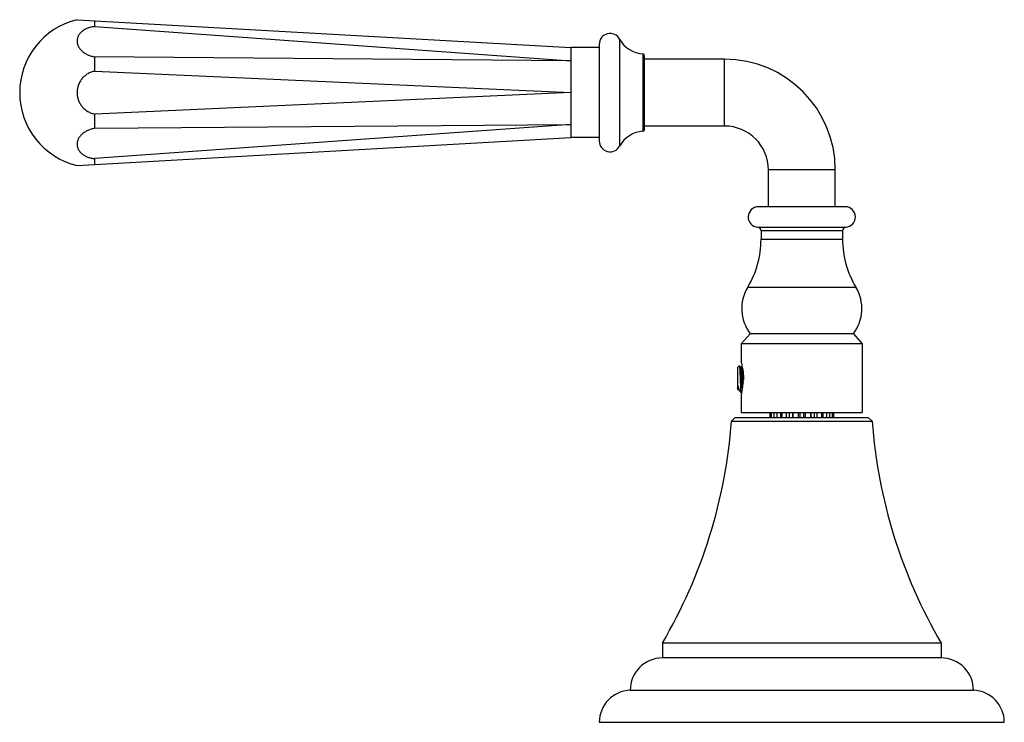
# Model space of a CAD drawing. Units: inches. Extents: x 2.4 to 19.5, y 6.2 to 12.3.
# Drawn here: x 2.4 to 8.1, y 6.2 to 10.3 of the extents above; entities that cross this region are included whole.
import ezdxf

# ---------------------------------------------------------------- set-up
doc = ezdxf.new("R2010")
doc.units = ezdxf.units.IN
doc.header["$LTSCALE"] = 1.21
doc.header["$MEASUREMENT"] = 0
doc.layers.get('0').update_dxf_attribs({"linetype": 'CONTINUOUS'})

msp = doc.modelspace()

# ---------------------------------------------------------------- linework, layer by layer
at = {"color": 7, "linetype": 'CONTINUOUS'}
for p, q in [((2.7143, 10.2923), (5.5927, 10.1297)), ((2.8177, 10.252), (2.8177, 10.2864)), ((2.8177, 10.252), (5.5927, 10.0528)), ((5.7577, 10.1297), (5.5927, 10.1297)), ((5.7577, 10.1492), (5.7577, 9.5852)), ((2.8177, 9.9921), (2.8177, 10.0752)), ((5.5927, 10.0528), (2.8177, 10.0752)), ((6.0217, 9.6519), (6.0217, 10.0824)), ((6.4877, 10.0622), (6.0217, 10.0622)), ((2.8177, 9.9922), (5.5927, 9.8672)), ((5.5927, 9.8672), (2.8177, 9.7422)), ((2.8177, 9.6591), (2.8177, 9.7422)), ((2.8177, 9.6591), (5.5927, 9.6815)), ((5.5927, 9.6815), (2.8177, 9.4823)), ((6.4877, 9.6722), (6.0217, 9.6722)), ((2.7143, 9.442), (5.5927, 9.6047)), ((5.7577, 9.6047), (5.5927, 9.6047)), ((2.8177, 9.4479), (2.8177, 9.4823)), ((6.7427, 9.2022), (6.7427, 9.4172)), ((7.1327, 9.2022), (7.1327, 9.4172)), ((7.1902, 9.2022), (6.6852, 9.2022)), ((6.7002, 9.0623), (6.7002, 9.0123)), ((7.1752, 9.0623), (7.1752, 9.0123)), ((6.6372, 8.4622), (6.5852, 8.4022)), ((7.2382, 8.4622), (6.6372, 8.4622)), ((7.2382, 8.4622), (7.2902, 8.4022)), ((6.5852, 8.4022), (6.5852, 8.3022)), ((7.2902, 8.4022), (6.5852, 8.4022)), ((7.2902, 8.4022), (7.2902, 8.0022)), ((6.5734, 8.2749), (6.5627, 8.2642)), ((6.5627, 8.2642), (6.5627, 8.1402)), ((6.5734, 8.2749), (6.5738, 8.2748)), ((6.5785, 8.2667), (6.5738, 8.2748)), ((6.5857, 8.2672), (6.5782, 8.2672)), ((6.5903, 8.2757), (6.5853, 8.2672)), ((6.5658, 8.1371), (6.5658, 8.1594)), ((6.5935, 8.2019), (6.5934, 8.2024)), ((6.5942, 8.1928), (6.5935, 8.2019)), ((6.5946, 8.1881), (6.5942, 8.1928)), ((6.5949, 8.1841), (6.5946, 8.1881)), ((6.5949, 8.1834), (6.5949, 8.1841)), ((6.5962, 8.1842), (6.5972, 8.191)), ((6.5658, 8.1371), (6.5627, 8.1402)), ((6.5658, 8.1371), (6.5697, 8.1371)), ((6.5694, 8.1376), (6.5745, 8.1288)), ((6.5745, 8.1289), (6.5758, 8.127)), ((6.5758, 8.127), (6.5827, 8.1202)), ((6.5827, 8.1219), (6.5827, 8.1202)), ((6.5827, 8.1202), (6.5837, 8.1202)), ((6.5837, 8.1202), (6.5842, 8.1206)), ((6.5842, 8.1206), (6.5908, 8.1319)), ((6.5852, 8.1022), (6.5852, 8.0022)), ((6.5852, 8.0022), (7.2902, 8.0022)), ((6.7539, 7.9722), (6.7539, 8.0022)), ((6.7597, 8.0022), (6.7597, 7.9722)), ((6.7761, 7.9722), (6.7761, 8.0022)), ((6.7926, 8.0022), (6.7926, 7.9722)), ((6.8155, 7.9722), (6.8155, 8.0022)), ((6.8229, 7.9722), (6.8229, 8.0022)), ((6.8475, 8.0022), (6.8475, 7.9722)), ((6.8663, 7.9722), (6.8663, 8.0022)), ((6.8841, 8.0022), (6.8841, 7.9722)), ((6.8872, 7.9722), (6.8872, 8.0022)), ((6.9162, 8.0022), (6.9162, 7.9722)), ((6.9281, 7.9722), (6.9281, 8.0022)), ((6.9473, 8.0022), (6.9473, 7.9722)), ((6.9592, 7.9722), (6.9592, 8.0022)), ((6.9882, 8.0022), (6.9882, 7.9722)), ((6.9913, 7.9722), (6.9913, 8.0022)), ((7.009, 8.0022), (7.009, 7.9722)), ((7.0279, 7.9722), (7.0279, 8.0022)), ((7.0524, 8.0022), (7.0524, 7.9722)), ((7.0599, 8.0022), (7.0599, 7.9722)), ((7.0828, 7.9722), (7.0828, 8.0022)), ((7.0992, 8.0022), (7.0992, 7.9722)), ((7.1157, 7.9722), (7.1157, 8.0022)), ((7.1214, 8.0022), (7.1214, 7.9722)), ((6.5482, 7.9722), (6.5282, 7.9522)), ((6.5282, 7.9522), (7.3472, 7.9522)), ((7.3272, 7.9722), (6.5482, 7.9722)), ((7.3272, 7.9722), (7.3472, 7.9522)), ((6.1252, 6.6592), (6.1252, 6.5722)), ((7.7502, 6.6592), (6.1252, 6.6592)), ((7.7502, 6.6592), (7.7502, 6.5722)), ((7.7507, 6.5722), (6.1247, 6.5722)), ((5.9377, 6.3842), (7.9377, 6.3842)), ((5.7577, 6.1972), (8.1177, 6.1972))]:
    msp.add_line(p, q, dxfattribs=at)
at = {"color": 9, "linetype": 'CONTINUOUS'}
for p, q in [((5.8761, 10.179), (5.8761, 9.5553)), ((6.0123, 9.6419), (6.0123, 10.0924)), ((6.4877, 9.6722), (6.4877, 10.0622)), ((7.1327, 9.4172), (6.7427, 9.4172)), ((6.6814, 9.0823), (7.1939, 9.0823)), ((7.1752, 9.0623), (6.7002, 9.0623)), ((6.7002, 9.0123), (7.1752, 9.0123)), ((6.6224, 8.7331), (7.253, 8.7331))]:
    msp.add_line(p, q, dxfattribs=at)
at = {"color": 7, "linetype": 'CONTINUOUS'}
for centre, radius, start, end in [((2.8177, 9.8672), 0.4375, 103.6715, 256.3285), ((5.8207, 10.1492), 0.063, 28.32434, 180), ((6.0217, 10.2575), 0.1653, 208.32434, 266.73048), ((6.0117, 10.0824), 0.01, 359.99991, 86.73048), ((6.4877, 9.4172), 0.645, 0, 90), ((6.0217, 9.4768), 0.1653, 93.26952, 151.67566), ((6.0117, 9.6519), 0.01, 273.26952, 0.00009), ((6.4877, 9.4172), 0.255, 0, 90), ((5.8207, 9.5852), 0.063, 180, 331.67566), ((6.6852, 9.1422), 0.06, 90, 266.41668), ((7.1902, 9.1422), 0.06, 273.58332, 90), ((6.6802, 9.0623), 0.02, 0, 86.41668), ((7.1952, 9.0623), 0.02, 93.58332, 180), ((6.1602, 9.0123), 0.54, 328.86528, 360), ((7.7152, 9.0123), 0.54, 180, 211.13472), ((6.8287, 8.6085), 0.241, 148.86528, 217.38196), ((7.0467, 8.6085), 0.241, 322.61804, 31.13472), ((8.534, 8.3376), 1.9452, 184.54753, 184.77866), ((3.5365, 8.1753), 3, 329.64339, 355.73437), ((10.3389, 8.1753), 3, 184.26563, 210.35661), ((6.1247, 6.3852), 0.187, 90, 180.3064), ((7.7507, 6.3852), 0.187, 359.6936, 90), ((5.9448, 6.1972), 0.1871, 92.18541, 180), ((7.9306, 6.1972), 0.1871, 0, 87.81459)]:
    msp.add_arc(centre, radius, start, end, dxfattribs=at)
for points, knots in [([(2.8177, 10.252), (2.8141, 10.2517), (2.807, 10.2508), (2.7933, 10.2481), (2.7769, 10.2433), (2.7618, 10.2363), (2.7509, 10.2296), (2.7412, 10.2224), (2.7327, 10.2142), (2.7259, 10.2051), (2.7217, 10.1981), (2.7184, 10.1908), (2.716, 10.1832), (2.7146, 10.1755), (2.7141, 10.1677), (2.7146, 10.1599), (2.716, 10.1521), (2.7184, 10.1444), (2.7217, 10.1368), (2.7259, 10.1294), (2.731, 10.1223), (2.7368, 10.1155), (2.7435, 10.109), (2.7509, 10.103), (2.7617, 10.0954), (2.7768, 10.0872), (2.7932, 10.0811), (2.807, 10.0773), (2.8141, 10.0758), (2.8177, 10.0752)], [0, 0, 0, 0, 0.036386, 0.072322, 0.142173, 0.208758, 0.240719, 0.271739, 0.330932, 0.359282, 0.3869, 0.413919, 0.440496, 0.466812, 0.493059, 0.519434, 0.546126, 0.573311, 0.601139, 0.629731, 0.659178, 0.689541, 0.720844, 0.753089, 0.786244, 0.855003, 0.926569, 0.963141, 1, 1, 1, 1]), ([(5.5927, 10.1297), (5.5927, 10.1297), (5.5927, 10.1296), (5.5927, 10.1296), (5.5927, 10.1296), (5.5927, 10.1296), (5.5927, 10.1296), (5.5927, 10.1296), (5.5927, 10.1295), (5.5927, 10.1295), (5.5927, 10.1294), (5.5927, 10.1293), (5.5926, 10.1291), (5.5926, 10.1289), (5.5926, 10.1287), (5.5926, 10.1284), (5.5925, 10.128), (5.5925, 10.1275), (5.5925, 10.1268), (5.5925, 10.1257), (5.5924, 10.1246), (5.5924, 10.1232), (5.5925, 10.1217), (5.5925, 10.1201), (5.5925, 10.1176), (5.5926, 10.1141), (5.5926, 10.1095), (5.5926, 10.1043), (5.5925, 10.0985), (5.5925, 10.0921), (5.5924, 10.0852), (5.5925, 10.0778), (5.5926, 10.0669), (5.5927, 10.0585), (5.5927, 10.0528)], [0, 0, 0, 0, 0.000016, 0.000065, 0.000146, 0.00026, 0.000585, 0.001039, 0.001622, 0.002335, 0.003176, 0.004147, 0.006473, 0.009312, 0.012663, 0.016524, 0.020895, 0.025775, 0.037058, 0.050369, 0.065705, 0.083062, 0.10243, 0.123793, 0.147137, 0.199698, 0.259987, 0.327879, 0.403211, 0.485799, 0.575462, 0.672007, 0.775153, 1, 1, 1, 1]), ([(5.5927, 10.0528), (5.5927, 10.0464), (5.5926, 10.0331), (5.5924, 10.0163), (5.5925, 10.002), (5.5926, 9.9869), (5.5927, 9.9673), (5.5925, 9.9431), (5.5924, 9.9182), (5.5926, 9.8928), (5.5927, 9.8757), (5.5927, 9.8672)], [0, 0, 0, 0, 0.102784, 0.214302, 0.272963, 0.333364, 0.458808, 0.589462, 0.724107, 0.861456, 1, 1, 1, 1]), ([(2.8177, 9.9922), (2.8105, 9.9908), (2.7999, 9.9878), (2.7864, 9.982), (2.7767, 9.9769), (2.7675, 9.9709), (2.7588, 9.9641), (2.7507, 9.9566), (2.7409, 9.9457), (2.7325, 9.9336), (2.7258, 9.9205), (2.7217, 9.9103), (2.7184, 9.8998), (2.7152, 9.8855), (2.7137, 9.8672), (2.7152, 9.8488), (2.7184, 9.8345), (2.7217, 9.824), (2.7258, 9.8138), (2.7325, 9.8007), (2.7409, 9.7886), (2.7507, 9.7777), (2.7588, 9.7702), (2.7675, 9.7634), (2.7767, 9.7574), (2.7864, 9.7523), (2.7999, 9.7465), (2.8105, 9.7435), (2.8177, 9.7422)], [0, 0, 0, 0, 0.062401, 0.093662, 0.12491, 0.156153, 0.187401, 0.218657, 0.249918, 0.312392, 0.343664, 0.374938, 0.406216, 0.437495, 0.5, 0.562505, 0.593784, 0.625062, 0.656336, 0.687608, 0.750082, 0.781343, 0.812599, 0.843847, 0.87509, 0.906338, 0.937599, 1, 1, 1, 1]), ([(5.5927, 9.8672), (5.5927, 9.8586), (5.5926, 9.8415), (5.5924, 9.8161), (5.5925, 9.7912), (5.5927, 9.767), (5.5926, 9.7474), (5.5925, 9.7323), (5.5924, 9.718), (5.5926, 9.7012), (5.5927, 9.6879), (5.5927, 9.6815)], [0, 0, 0, 0, 0.138544, 0.275894, 0.410541, 0.541197, 0.666639, 0.72704, 0.785699, 0.897216, 1, 1, 1, 1]), ([(2.8177, 9.6591), (2.8141, 9.6585), (2.807, 9.657), (2.7932, 9.6532), (2.7768, 9.6471), (2.7617, 9.6389), (2.7509, 9.6313), (2.7435, 9.6253), (2.7368, 9.6188), (2.731, 9.612), (2.7259, 9.6049), (2.7217, 9.5975), (2.7184, 9.5899), (2.716, 9.5822), (2.7146, 9.5744), (2.7141, 9.5666), (2.7146, 9.5588), (2.716, 9.5511), (2.7184, 9.5436), (2.7217, 9.5362), (2.7259, 9.5292), (2.7327, 9.5201), (2.7412, 9.5119), (2.7509, 9.5047), (2.7618, 9.498), (2.7769, 9.491), (2.7933, 9.4862), (2.807, 9.4835), (2.8141, 9.4826), (2.8177, 9.4823)], [0, 0, 0, 0, 0.036859, 0.073431, 0.144997, 0.213756, 0.24691, 0.279156, 0.310459, 0.340822, 0.370269, 0.398861, 0.426689, 0.453873, 0.480566, 0.506941, 0.533188, 0.559504, 0.586081, 0.6131, 0.640718, 0.669068, 0.728261, 0.759281, 0.791242, 0.857827, 0.927678, 0.963614, 1, 1, 1, 1]), ([(5.5927, 9.6815), (5.5927, 9.6758), (5.5926, 9.6674), (5.5925, 9.6565), (5.5924, 9.6491), (5.5925, 9.6422), (5.5925, 9.6358), (5.5926, 9.63), (5.5926, 9.6248), (5.5926, 9.6202), (5.5925, 9.6167), (5.5925, 9.6142), (5.5925, 9.6126), (5.5924, 9.6111), (5.5924, 9.6097), (5.5925, 9.6086), (5.5925, 9.6075), (5.5925, 9.6068), (5.5925, 9.6063), (5.5926, 9.6059), (5.5926, 9.6056), (5.5926, 9.6054), (5.5926, 9.6052), (5.5927, 9.605), (5.5927, 9.6049), (5.5927, 9.6048), (5.5927, 9.6048), (5.5927, 9.6047), (5.5927, 9.6047), (5.5927, 9.6047), (5.5927, 9.6047), (5.5927, 9.6047), (5.5927, 9.6047), (5.5927, 9.6047), (5.5927, 9.6047)], [0, 0, 0, 0, 0.224846, 0.327992, 0.424536, 0.514199, 0.596787, 0.67212, 0.740014, 0.800303, 0.852864, 0.876208, 0.897571, 0.916939, 0.934296, 0.949632, 0.962943, 0.974226, 0.979106, 0.983477, 0.987338, 0.990689, 0.993527, 0.995853, 0.996824, 0.997665, 0.998378, 0.998961, 0.999415, 0.99974, 0.999854, 0.999935, 0.999984, 1, 1, 1, 1]), ([(6.5738, 8.2748), (6.5738, 8.2747), (6.5739, 8.2746), (6.574, 8.2744), (6.574, 8.2742), (6.5741, 8.2739), (6.5742, 8.2736), (6.5742, 8.2733), (6.5743, 8.2729), (6.5744, 8.2723), (6.5745, 8.2715), (6.5747, 8.2704), (6.5748, 8.2691), (6.575, 8.2677), (6.5751, 8.2662), (6.5753, 8.2645), (6.5754, 8.2627), (6.5756, 8.26), (6.5759, 8.2564), (6.5761, 8.2516), (6.5764, 8.2465), (6.5767, 8.2409), (6.577, 8.2351), (6.5773, 8.2289), (6.5775, 8.2225), (6.5779, 8.2137), (6.5784, 8.2024), (6.5789, 8.1889), (6.5794, 8.1778), (6.5797, 8.1691), (6.58, 8.1629), (6.5803, 8.157), (6.5806, 8.1514), (6.5808, 8.1462), (6.5811, 8.1413), (6.5814, 8.1369), (6.5816, 8.1329), (6.5818, 8.1299), (6.582, 8.1277), (6.5822, 8.1263), (6.5823, 8.125), (6.5824, 8.1238), (6.5826, 8.1228), (6.5826, 8.1222), (6.5827, 8.1219)], [0, 0, 0, 0, 0.001067, 0.002371, 0.003918, 0.005712, 0.007754, 0.010044, 0.012583, 0.01537, 0.021684, 0.028973, 0.037223, 0.046416, 0.056533, 0.06755, 0.079445, 0.092189, 0.120118, 0.151094, 0.184854, 0.22111, 0.259562, 0.299892, 0.341772, 0.384863, 0.473303, 0.562443, 0.649551, 0.691518, 0.73201, 0.770731, 0.8074, 0.841757, 0.873559, 0.902585, 0.928635, 0.951538, 0.96176, 0.971143, 0.979669, 0.987327, 0.994107, 1, 1, 1, 1]), ([(6.592, 8.1397), (6.592, 8.14), (6.5918, 8.1406), (6.5916, 8.1416), (6.5914, 8.1426), (6.5912, 8.1438), (6.591, 8.1451), (6.5907, 8.147), (6.5903, 8.1496), (6.5899, 8.1531), (6.5895, 8.1568), (6.5891, 8.161), (6.5886, 8.1654), (6.5882, 8.1701), (6.5878, 8.175), (6.5874, 8.1801), (6.5868, 8.1872), (6.5861, 8.1963), (6.5853, 8.2072), (6.5846, 8.2163), (6.584, 8.2234), (6.5836, 8.2286), (6.5832, 8.2335), (6.5827, 8.2382), (6.5823, 8.2427), (6.5819, 8.2468), (6.5815, 8.2507), (6.5811, 8.2537), (6.5808, 8.2559), (6.5806, 8.2574), (6.5804, 8.2588), (6.5802, 8.2601), (6.58, 8.2613), (6.5798, 8.2624), (6.5796, 8.2633), (6.5795, 8.2639), (6.5793, 8.2644), (6.5792, 8.265), (6.579, 8.2656), (6.5788, 8.266), (6.5787, 8.2663), (6.5786, 8.2665), (6.5785, 8.2666), (6.5785, 8.2667)], [0, 0, 0, 0, 0.006813, 0.014468, 0.022955, 0.032263, 0.042379, 0.053291, 0.07745, 0.1046, 0.134521, 0.166982, 0.201748, 0.238584, 0.27725, 0.317469, 0.358934, 0.444388, 0.531169, 0.616822, 0.658454, 0.698878, 0.73779, 0.774924, 0.810034, 0.842875, 0.873204, 0.900779, 0.913465, 0.925394, 0.93655, 0.946918, 0.956484, 0.965233, 0.973152, 0.976797, 0.980229, 0.986455, 0.991822, 0.994183, 0.99633, 0.998268, 1, 1, 1, 1]), ([(6.5931, 8.2564), (6.5918, 8.2674), (6.5893, 8.2827), (6.5861, 8.2979), (6.5852, 8.3022)], [0, 0, 0, 0, 0.716816, 1, 1, 1, 1]), ([(6.5934, 8.2024), (6.5931, 8.2067), (6.5926, 8.2129), (6.592, 8.2212), (6.5915, 8.2272), (6.591, 8.2329), (6.5905, 8.2383), (6.5901, 8.2434), (6.5897, 8.2474), (6.5893, 8.2504), (6.5891, 8.2525), (6.5888, 8.2545), (6.5886, 8.2563), (6.5883, 8.258), (6.5881, 8.2595), (6.5879, 8.261), (6.5876, 8.2623), (6.5874, 8.2634), (6.5872, 8.2643), (6.587, 8.2649), (6.5869, 8.2653), (6.5868, 8.2657), (6.5866, 8.266), (6.5865, 8.2663), (6.5864, 8.2665), (6.5863, 8.2667), (6.5862, 8.2669), (6.586, 8.2671), (6.5859, 8.2672), (6.5858, 8.2672), (6.5857, 8.2672), (6.5857, 8.2672), (6.5857, 8.2672)], [0, 0, 0, 0, 0.193349, 0.287683, 0.379238, 0.467103, 0.550463, 0.628586, 0.700748, 0.734367, 0.766226, 0.796236, 0.82433, 0.850462, 0.874585, 0.896656, 0.916632, 0.934475, 0.950147, 0.957161, 0.963622, 0.969528, 0.974881, 0.979683, 0.983945, 0.987683, 0.990921, 0.993695, 0.996063, 0.998117, 0.99907, 1, 1, 1, 1]), ([(6.5931, 8.2564), (6.5939, 8.2515), (6.5953, 8.2412), (6.5968, 8.2251), (6.5975, 8.2083), (6.5974, 8.1968), (6.5972, 8.191)], [0, 0, 0, 0, 0.227613, 0.47562, 0.736163, 1, 1, 1, 1]), ([(6.5694, 8.1376), (6.5693, 8.1377), (6.5693, 8.1378), (6.5692, 8.1381), (6.569, 8.1384), (6.5689, 8.1387), (6.5688, 8.139), (6.5687, 8.1395), (6.5685, 8.1402), (6.5682, 8.1412), (6.568, 8.1423), (6.5678, 8.1435), (6.5676, 8.1449), (6.5673, 8.1463), (6.5671, 8.1479), (6.5669, 8.1496), (6.5666, 8.152), (6.5662, 8.1553), (6.5659, 8.158), (6.5658, 8.1594)], [0, 0, 0, 0, 0.010724, 0.022764, 0.036145, 0.050888, 0.067003, 0.084499, 0.12365, 0.168359, 0.218622, 0.274384, 0.335513, 0.401867, 0.473297, 0.549654, 0.630788, 0.806767, 1, 1, 1, 1]), ([(6.5658, 8.1594), (6.5662, 8.1576), (6.5669, 8.1542), (6.5678, 8.1499), (6.5686, 8.1467), (6.5692, 8.1444), (6.5697, 8.1423), (6.5702, 8.1403), (6.5708, 8.1384), (6.5713, 8.1367), (6.5719, 8.135), (6.5724, 8.1335), (6.5729, 8.1322), (6.5734, 8.1309), (6.5739, 8.1298), (6.5743, 8.1292), (6.5745, 8.1289)], [0, 0, 0, 0, 0.173326, 0.334891, 0.410808, 0.483302, 0.552249, 0.617545, 0.679094, 0.736805, 0.790612, 0.840462, 0.886311, 0.928159, 0.966037, 1, 1, 1, 1]), ([(6.5852, 8.1022), (6.5853, 8.1027), (6.5858, 8.1049), (6.5868, 8.1098), (6.5884, 8.1175), (6.5902, 8.1277), (6.5921, 8.1399), (6.5939, 8.1537), (6.5953, 8.1686), (6.5959, 8.1789), (6.5962, 8.1842)], [0, 0, 0, 0, 0.021118, 0.082368, 0.179376, 0.306317, 0.456979, 0.62599, 0.808599, 1, 1, 1, 1]), ([(6.5827, 8.1219), (6.5827, 8.1217), (6.5828, 8.1215), (6.5829, 8.1211), (6.5831, 8.1208), (6.5832, 8.1206), (6.5833, 8.1205), (6.5833, 8.1204), (6.5834, 8.1203), (6.5835, 8.1203), (6.5835, 8.1202), (6.5836, 8.1202), (6.5836, 8.1202), (6.5837, 8.1202), (6.5837, 8.1202)], [0, 0, 0, 0, 0.202892, 0.381451, 0.535928, 0.666994, 0.724119, 0.775898, 0.822622, 0.864683, 0.902614, 0.937138, 0.969208, 1, 1, 1, 1])]:
    msp.add_open_spline(points, degree=3, knots=knots, dxfattribs=at)

doc.saveas('drawing.dxf')
